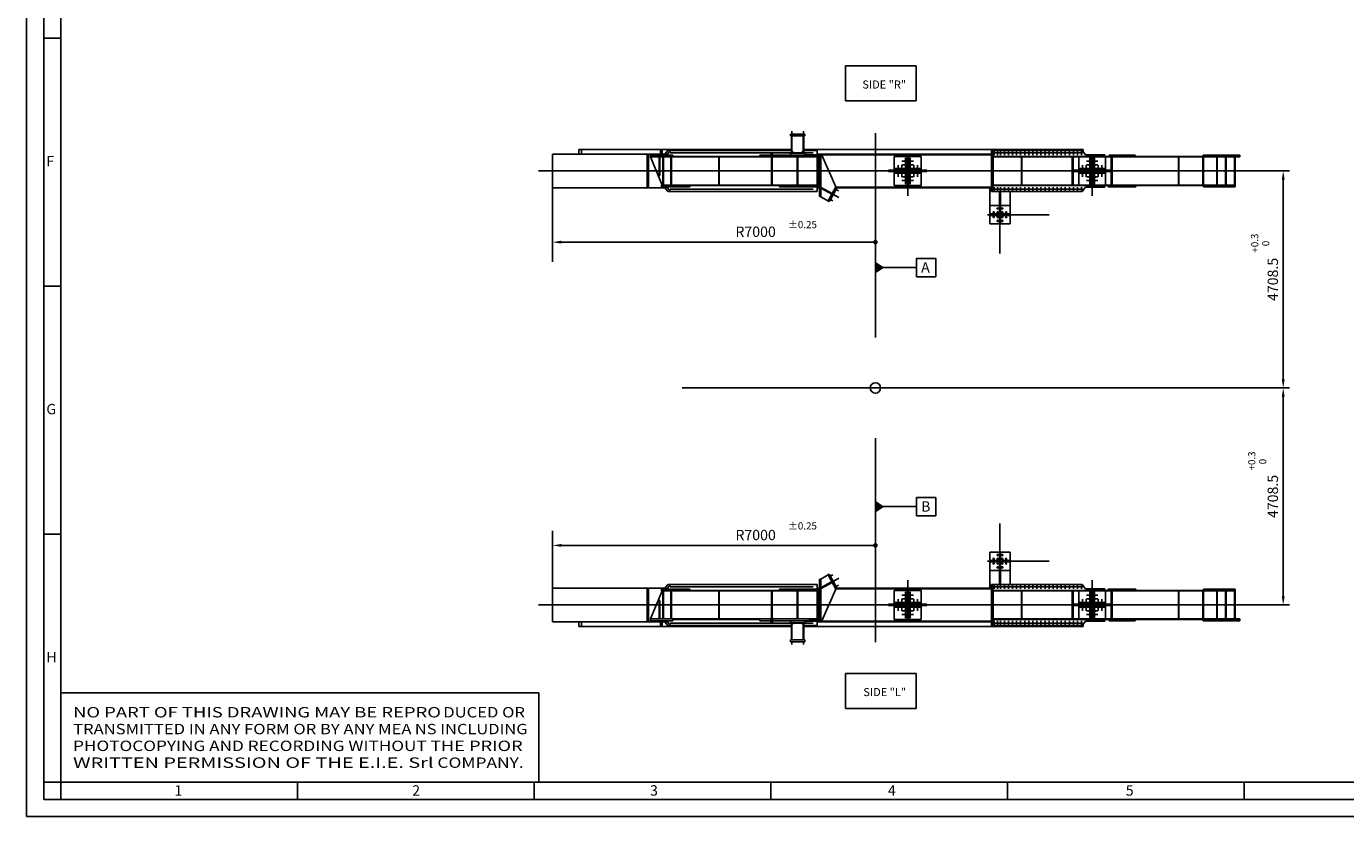
# Model space of a CAD drawing. Extents: x 0 to 121631, y 0 to 58433.
# Drawn here: x 0 to 28605, y 0 to 17148 of the extents above; entities that cross this region are included whole.
import ezdxf
from ezdxf.enums import TextEntityAlignment as Align

# ---------------------------------------------------------------- set-up
doc = ezdxf.new("R2010")
doc.units = 0
doc.header["$LTSCALE"] = 300
for name, pattern in [('DASHED', [0]), ('TRATTEGGIATA', [0]), ('TRATTO-PUNTO', [0])]:
    doc.linetypes.add(name, pattern=pattern)
doc.layers.get('0').update_dxf_attribs({"linetype": 'CONTINUOUS'})
doc.layers.get('DEFPOINTS').update_dxf_attribs({"linetype": 'CONTINUOUS'})
for name, color, linetype in [('1', 4, 'CONTINUOUS'), ('ASSI', 7, 'CONTINUOUS'), ('FORI', 7, 'CONTINUOUS')]:
    doc.layers.add(name, color=color, linetype=linetype)
doc.dimstyles.get("Standard").update_dxf_attribs({"dimtxt": 2.5, "dimasz": 2.5, "dimexe": 1.25, "dimexo": 0.625, "dimtad": 1, "dimcen": 2.5, "dimazin": 3, "dimtfac": 1, "dimtmove": 0, "dimatfit": 3})

# ---------------------------------------------------------------- blocks, each defined once
blk = doc.blocks.new('*D')
at = {"color": 0, "linetype": 'BYBLOCK'}
for p, q in [((37937, 39512), (37937, 40278)), ((38124, 40143), (42458, 40143)), ((42645, 39512), (42645, 40278)), ((42645, 39536), (42645, 40278)), ((42833, 40143), (47166, 40143)), ((47354, 39536), (47354, 40278)), ((14453, 38837), (15786, 34813)), ((38282, 24083), (38282, 24221)), ((38469, 24086), (46821, 24086)), ((47009, 24083), (47009, 24221)), ((24400, 22815), (23739, 23265)), ((25846, 21830), (24400, 22815)), ((24827, 14011), (27387, 14011)), ((27252, 9490), (27252, 13823)), ((34123, 12888), (34123, 13475)), ((35848, 12888), (35848, 13475)), ((34185, 13430), (35785, 13430)), ((35860, 11222), (35860, 10510)), ((34110, 11147), (34110, 10510)), ((35898, 10917), (35898, 10186)), ((34073, 10860), (34073, 10186)), ((34985, 10520), (34985, 10600)), ((34985, 10520), (34985, 10600)), ((34173, 10555), (34923, 10555)), ((35048, 10555), (35798, 10555)), ((34135, 10231), (35835, 10231)), ((24398, 9302), (27387, 9302)), ((24398, 9302), (27387, 9302)), ((27252, 9115), (27252, 4781)), ((24827, 4594), (27387, 4594))]:
    blk.add_line(p, q, dxfattribs=at)
for points in [[(38124, 40174), (38124, 40112), (37937, 40143)], [(42458, 40174), (42458, 40112), (42645, 40143)], [(42833, 40174), (42833, 40112), (42645, 40143)], [(47166, 40174), (47166, 40112), (47354, 40143)], [(14423, 38827), (14483, 38847), (14394, 39015)], [(38469, 24117), (38469, 24055), (38282, 24086)], [(46821, 24117), (46821, 24055), (47009, 24086)], [(25829, 21804), (25864, 21856), (26001, 21724)], [(27221, 13823), (27284, 13823), (27252, 14011)], [(34185, 13440), (34185, 13420), (34123, 13430)], [(35785, 13440), (35785, 13420), (35848, 13430)], [(34173, 10566), (34173, 10545), (34110, 10555)], [(34923, 10566), (34923, 10545), (34985, 10555)], [(35048, 10566), (35048, 10545), (34985, 10555)], [(35798, 10566), (35798, 10545), (35860, 10555)], [(34135, 10242), (34135, 10221), (34073, 10231)], [(35835, 10242), (35835, 10221), (35898, 10231)], [(27221, 9490), (27284, 9490), (27252, 9302)], [(27221, 9115), (27284, 9115), (27252, 9302)], [(27221, 4781), (27284, 4781), (27252, 4594)]]:
    blk.add_solid(points, dxfattribs=at)
at = {"layer": 'DEFPOINTS', "color": 0, "linetype": 'BYBLOCK'}
for p in [(42645, 40143), (47354, 40143), (37937, 39377), (42645, 39401), (42645, 39377), (47354, 39401), (14394, 39015), (18410, 26894), (18410, 26894), (47009, 24086), (38282, 23948), (47009, 23948), (26001, 21724), (24692, 14011), (27252, 14011), (35848, 13430), (34123, 12843), (35848, 12843), (34110, 11192), (35860, 11267), (34073, 10905), (35898, 10962), (34985, 10555), (34985, 10475), (34985, 10475), (35860, 10555), (35898, 10231), (24263, 9302), (24263, 9302), (24692, 4594), (27252, 4594)]:
    blk.add_point(p, dxfattribs=at)
at = {"color": 0, "linetype": 'BYBLOCK'}
for s, height, p in [('4708.5', 225, (40291, 40368)), ('4708.5', 225, (45000, 40368)), ('8727', 225, (42645, 24311)), ('690', 62.5, (34985, 13493)), ('350', 62.5, (34548, 10618)), ('350', 62.5, (35423, 10618)), ('730', 62.5, (34985, 10294))]:
    blk.add_text(s, height=height, dxfattribs=at).set_placement(p, align=Align.MIDDLE_CENTER)
for s, rotation, p in [('12768', 288.3312, (15613, 35768)), ('9185', 325.7439, (24193, 23228)), ('4708.5', 90, (27027, 11657)), ('4708.5', 90, (27027, 6948))]:
    blk.add_text(s, height=225, rotation=rotation, dxfattribs=at).set_placement(p, align=Align.MIDDLE_CENTER)
blk = doc.blocks.new('A1-SC')
at = {"color": 0}
for p, q in [((10, 225.25), (5, 225.25)), ((10, 153.5), (5, 153.5)), ((10, 81.75), (5, 81.75)), ((10, 10), (5, 10)), ((10, 10), (10, 5)), ((78.42, 10), (78.42, 5)), ((146.83, 10), (146.83, 5)), ((215.25, 10), (215.25, 5)), ((283.67, 10), (283.67, 5)), ((352.08, 10), (352.08, 5))]:
    blk.add_line(p, q, dxfattribs=at)
for points in [[(0, 0), (841, 0), (841, 594), (0, 594)], [(5, 5), (836, 5), (836, 589), (5, 589)], [(10, 10), (831, 10), (831, 584), (10, 584)]]:
    blk.add_lwpolyline(points, close=True, dxfattribs=at)
for s, p in [('F', (5.78, 188.15)), ('G', (5.78, 116.4)), ('H', (5.78, 44.65)), ('1', (42.78, 6.08)), ('2', (111.55, 6.08)), ('3', (180.31, 6.08)), ('4', (249.08, 6.08)), ('5', (317.84, 6.08))]:
    blk.add_text(s, height=3, dxfattribs=at).set_placement(p)

msp = doc.modelspace()

# ---------------------------------------------------------------- linework, layer by layer
at = {"color": 0, "linetype": 'CONTINUOUS'}
for p, q in [((17759.195, 16289.194), (19294.626, 16289.194)), ((17759.195, 16289.194), (17759.195, 15531.963)), ((19294.626, 16289.194), (19294.626, 15531.963)), ((17759.195, 15531.963), (19294.626, 15531.963)), ((16567.811, 14770.784), (16567.811, 14810.784)), ((16567.811, 14810.784), (16877.811, 14810.784)), ((16567.811, 14770.784), (16877.811, 14770.784)), ((16877.811, 14770.784), (16877.811, 14810.784)), ((13898.469, 14375.784), (11409.811, 14375.784)), ((11409.811, 14375.784), (11409.811, 13645.784)), ((16589.311, 14475.784), (11979.811, 14475.784)), ((11979.811, 14375.784), (11979.811, 14475.784)), ((12039.811, 14375.784), (12039.811, 14475.784)), ((13460.063, 13645.784), (13460.063, 14375.784)), ((13488.348, 13645.784), (13488.348, 14375.784)), ((13748.489, 14475.784), (13748.489, 14375.784)), ((13784.456, 14475.784), (13784.456, 14375.784)), ((13841.901, 14375.784), (13909.985, 14455.784)), ((13965.645, 14455.784), (13898.469, 14375.784)), ((16567.811, 14355.784), (16567.811, 14395.784)), ((16567.811, 14395.784), (16877.811, 14395.784)), ((16567.811, 14355.784), (16877.811, 14355.784)), ((16584.782, 14395.784), (16584.782, 14396.784)), ((16640.782, 14396.784), (16584.782, 14396.784)), ((16587.211, 14412.767), (16587.211, 14396.784)), ((16587.211, 14396.784), (16638.411, 14396.784)), ((16593.611, 14415.784), (16632.011, 14415.784)), ((16600.011, 14396.784), (16600.011, 14412.767)), ((16625.611, 14396.784), (16625.611, 14412.767)), ((16638.411, 14412.767), (16638.411, 14396.784)), ((16640.782, 14395.784), (16640.782, 14396.784)), ((16804.782, 14395.784), (16804.782, 14396.784)), ((16860.782, 14396.784), (16804.782, 14396.784)), ((16807.211, 14412.767), (16807.211, 14396.784)), ((16807.211, 14396.784), (16858.411, 14396.784)), ((16813.611, 14415.784), (16852.011, 14415.784)), ((16820.011, 14396.784), (16820.011, 14412.767)), ((16845.611, 14396.784), (16845.611, 14412.767)), ((22911.197, 14475.784), (16856.311, 14475.784)), ((16858.411, 14412.767), (16858.411, 14396.784)), ((16860.782, 14395.784), (16860.782, 14396.784)), ((16877.811, 14355.784), (16877.811, 14395.784)), ((20928.171, 14360.784), (16877.811, 14360.784)), ((17144.11, 14455.784), (17144.11, 14360.784)), ((20928.171, 14375.784), (17144.11, 14375.784)), ((17244.811, 14355.784), (17144.811, 14355.784)), ((17194.811, 14355.784), (17194.811, 13454.113)), ((17224.811, 14355.784), (17224.811, 13448.724)), ((22876.464, 14455.784), (22876.464, 14475.784)), ((22911.197, 14434.863), (22911.197, 14475.784)), ((18824.811, 14060.784), (18974.811, 14060.784)), ((18899.811, 14135.784), (18899.811, 13985.784)), ((18899.811, 14035.784), (18899.811, 13885.784)), ((18904.811, 14060.784), (19054.811, 14060.784)), ((18979.811, 14135.784), (18979.811, 13985.784)), ((18979.811, 14035.784), (18979.811, 13885.784)), ((18984.811, 14220.784), (19134.811, 14220.784)), ((18984.811, 14140.784), (19134.811, 14140.784)), ((18984.811, 14060.784), (19134.811, 14060.784)), ((19059.811, 14295.784), (19059.811, 14145.784)), ((19059.811, 14215.784), (19059.811, 14065.784)), ((19059.811, 14135.784), (19059.811, 13985.784)), ((19059.811, 14035.784), (19059.811, 13885.784)), ((19084.811, 14220.784), (19234.811, 14220.784)), ((19084.811, 14140.784), (19234.811, 14140.784)), ((19084.811, 14060.784), (19234.811, 14060.784)), ((19159.811, 14295.784), (19159.811, 14145.784)), ((19159.811, 14215.784), (19159.811, 14065.784)), ((19159.811, 14135.784), (19159.811, 13985.784)), ((19159.811, 14035.784), (19159.811, 13885.784)), ((19164.811, 14060.784), (19314.811, 14060.784)), ((19239.811, 14135.784), (19239.811, 13985.784)), ((19239.811, 14035.784), (19239.811, 13885.784)), ((19244.811, 14060.784), (19394.811, 14060.784)), ((19319.811, 14135.784), (19319.811, 13985.784)), ((19319.811, 14035.784), (19319.811, 13885.784)), ((22824.811, 14060.784), (22974.811, 14060.784)), ((22899.811, 14135.784), (22899.811, 13985.784)), ((22899.811, 14035.784), (22899.811, 13885.784)), ((22904.811, 14060.784), (23054.811, 14060.784)), ((22979.811, 14135.784), (22979.811, 13985.784)), ((22979.811, 14035.784), (22979.811, 13885.784)), ((22984.811, 14220.784), (23134.811, 14220.784)), ((22984.811, 14140.784), (23134.811, 14140.784)), ((22984.811, 14060.784), (23134.811, 14060.784)), ((23059.811, 14295.784), (23059.811, 14145.784)), ((23059.811, 14215.784), (23059.811, 14065.784)), ((23059.811, 14135.784), (23059.811, 13985.784)), ((23059.811, 14035.784), (23059.811, 13885.784)), ((23084.811, 14220.784), (23234.811, 14220.784)), ((23084.811, 14140.784), (23234.811, 14140.784)), ((23084.811, 14060.784), (23234.811, 14060.784)), ((23159.811, 14295.784), (23159.811, 14145.784)), ((23159.811, 14215.784), (23159.811, 14065.784)), ((23159.811, 14135.784), (23159.811, 13985.784)), ((23159.811, 14035.784), (23159.811, 13885.784)), ((23164.811, 14060.784), (23314.811, 14060.784)), ((23239.811, 14135.784), (23239.811, 13985.784)), ((23239.811, 14035.784), (23239.811, 13885.784)), ((23244.811, 14060.784), (23394.811, 14060.784)), ((23319.811, 14135.784), (23319.811, 13985.784)), ((23319.811, 14035.784), (23319.811, 13885.784)), ((18824.811, 13960.784), (18974.811, 13960.784)), ((18904.811, 13960.784), (19054.811, 13960.784)), ((18984.811, 13960.784), (19134.811, 13960.784)), ((18984.811, 13880.784), (19134.811, 13880.784)), ((18984.811, 13800.784), (19134.811, 13800.784)), ((19059.811, 13955.784), (19059.811, 13805.784)), ((19059.811, 13875.784), (19059.811, 13725.784)), ((19084.811, 13960.784), (19234.811, 13960.784)), ((19084.811, 13880.784), (19234.811, 13880.784)), ((19084.811, 13800.784), (19234.811, 13800.784)), ((19159.811, 13955.784), (19159.811, 13805.784)), ((19159.811, 13875.784), (19159.811, 13725.784)), ((19164.811, 13960.784), (19314.811, 13960.784)), ((19244.811, 13960.784), (19394.811, 13960.784)), ((22824.811, 13960.784), (22974.811, 13960.784)), ((22904.811, 13960.784), (23054.811, 13960.784)), ((22984.811, 13960.784), (23134.811, 13960.784)), ((22984.811, 13880.784), (23134.811, 13880.784)), ((22984.811, 13800.784), (23134.811, 13800.784)), ((23059.811, 13955.784), (23059.811, 13805.784)), ((23059.811, 13875.784), (23059.811, 13725.784)), ((23084.811, 13960.784), (23234.811, 13960.784)), ((23084.811, 13880.784), (23234.811, 13880.784)), ((23084.811, 13800.784), (23234.811, 13800.784)), ((23159.811, 13955.784), (23159.811, 13805.784)), ((23159.811, 13875.784), (23159.811, 13725.784)), ((23164.811, 13960.784), (23314.811, 13960.784)), ((23244.811, 13960.784), (23394.811, 13960.784)), ((13898.469, 13645.784), (11409.811, 13645.784)), ((11409.811, 13645.784), (11409.811, 12036.615)), ((13841.901, 13645.784), (13909.985, 13565.784)), ((13841.901, 13645.784), (13909.985, 13565.784)), ((13965.645, 13565.784), (13898.469, 13645.784)), ((13965.645, 13565.784), (13898.469, 13645.784)), ((17144.11, 13565.784), (17144.11, 13660.784)), ((17144.811, 13660.784), (17144.11, 13660.784)), ((17194.811, 13645.784), (17144.11, 13645.784)), ((17194.811, 13665.784), (17144.811, 13665.784)), ((17194.811, 13660.784), (17184.811, 13660.784)), ((17224.811, 13637.432), (17463.177, 13505.142)), ((17234.516, 13654.919), (17472.882, 13522.629)), ((17419.045, 13363.801), (17579.182, 13652.342)), ((20928.171, 13660.784), (17563.97, 13660.784)), ((20928.171, 13645.784), (17575.542, 13645.784)), ((20889.811, 12862.144), (20889.811, 13645.784)), ((21099.811, 13262.144), (21099.811, 13565.784)), ((21119.811, 13262.144), (21119.811, 13565.784)), ((21329.811, 12862.144), (21329.811, 13565.784)), ((21329.811, 13262.144), (20889.811, 13262.144)), ((21329.811, 12862.144), (20889.811, 12862.144)), ((11597.311, 12466.349), (18409.811, 12466.349)), ((11409.811, 4958.784), (11409.811, 6202.333)), ((11597.311, 5885.626), (18409.811, 5885.626)), ((20889.811, 5742.424), (20889.811, 4958.784)), ((21329.811, 5742.424), (20889.811, 5742.424)), ((21329.811, 5742.424), (21329.811, 5038.784)), ((17194.811, 4248.784), (17194.811, 5150.456)), ((17224.811, 4248.784), (17224.811, 5155.845)), ((17419.045, 5240.768), (17579.182, 4952.226)), ((21329.811, 5342.424), (20889.811, 5342.424)), ((21099.811, 5342.424), (21099.811, 5038.784)), ((21119.811, 5342.424), (21119.811, 5038.784)), ((13898.469, 4958.784), (11409.811, 4958.784)), ((11409.811, 4228.784), (11409.811, 4958.784)), ((13460.063, 4958.784), (13460.063, 4228.784)), ((13488.348, 4958.784), (13488.348, 4228.784)), ((13841.901, 4958.784), (13909.985, 5038.784)), ((13841.901, 4958.784), (13909.985, 5038.784)), ((13965.645, 5038.784), (13898.469, 4958.784)), ((13965.645, 5038.784), (13898.469, 4958.784)), ((17144.11, 5038.784), (17144.11, 4943.784)), ((17194.811, 4958.784), (17144.11, 4958.784)), ((17144.811, 4943.784), (17144.11, 4943.784)), ((17194.811, 4938.784), (17144.811, 4938.784)), ((17194.811, 4943.784), (17184.811, 4943.784)), ((17224.811, 4967.137), (17463.177, 5099.427)), ((17234.516, 4949.65), (17472.882, 5081.939)), ((20928.171, 4943.784), (17563.97, 4943.784)), ((20928.171, 4958.784), (17575.542, 4958.784)), ((19059.811, 4728.784), (19059.811, 4878.784)), ((19159.811, 4728.784), (19159.811, 4878.784)), ((23059.811, 4728.784), (23059.811, 4878.784)), ((23159.811, 4728.784), (23159.811, 4878.784)), ((18824.811, 4643.784), (18974.811, 4643.784)), ((18899.811, 4568.784), (18899.811, 4718.784)), ((18899.811, 4468.784), (18899.811, 4618.784)), ((18904.811, 4643.784), (19054.811, 4643.784)), ((18979.811, 4568.784), (18979.811, 4718.784)), ((18979.811, 4468.784), (18979.811, 4618.784)), ((18984.811, 4803.784), (19134.811, 4803.784)), ((18984.811, 4723.784), (19134.811, 4723.784)), ((18984.811, 4643.784), (19134.811, 4643.784)), ((19059.811, 4648.784), (19059.811, 4798.784)), ((19059.811, 4568.784), (19059.811, 4718.784)), ((19059.811, 4468.784), (19059.811, 4618.784)), ((19084.811, 4803.784), (19234.811, 4803.784)), ((19084.811, 4723.784), (19234.811, 4723.784)), ((19084.811, 4643.784), (19234.811, 4643.784)), ((19159.811, 4648.784), (19159.811, 4798.784)), ((19159.811, 4568.784), (19159.811, 4718.784)), ((19159.811, 4468.784), (19159.811, 4618.784)), ((19164.811, 4643.784), (19314.811, 4643.784)), ((19239.811, 4568.784), (19239.811, 4718.784)), ((19239.811, 4468.784), (19239.811, 4618.784)), ((19244.811, 4643.784), (19394.811, 4643.784)), ((19319.811, 4568.784), (19319.811, 4718.784)), ((19319.811, 4468.784), (19319.811, 4618.784)), ((22824.811, 4643.784), (22974.811, 4643.784)), ((22899.811, 4568.784), (22899.811, 4718.784)), ((22899.811, 4468.784), (22899.811, 4618.784)), ((22904.811, 4643.784), (23054.811, 4643.784)), ((22979.811, 4568.784), (22979.811, 4718.784)), ((22979.811, 4468.784), (22979.811, 4618.784)), ((22984.811, 4803.784), (23134.811, 4803.784)), ((22984.811, 4723.784), (23134.811, 4723.784)), ((22984.811, 4643.784), (23134.811, 4643.784)), ((23059.811, 4648.784), (23059.811, 4798.784)), ((23059.811, 4568.784), (23059.811, 4718.784)), ((23059.811, 4468.784), (23059.811, 4618.784)), ((23084.811, 4803.784), (23234.811, 4803.784)), ((23084.811, 4723.784), (23234.811, 4723.784)), ((23084.811, 4643.784), (23234.811, 4643.784)), ((23159.811, 4648.784), (23159.811, 4798.784)), ((23159.811, 4568.784), (23159.811, 4718.784)), ((23159.811, 4468.784), (23159.811, 4618.784)), ((23164.811, 4643.784), (23314.811, 4643.784)), ((23239.811, 4568.784), (23239.811, 4718.784)), ((23239.811, 4468.784), (23239.811, 4618.784)), ((23244.811, 4643.784), (23394.811, 4643.784)), ((23319.811, 4568.784), (23319.811, 4718.784)), ((23319.811, 4468.784), (23319.811, 4618.784)), ((18824.811, 4543.784), (18974.811, 4543.784)), ((18904.811, 4543.784), (19054.811, 4543.784)), ((18984.811, 4543.784), (19134.811, 4543.784)), ((18984.811, 4463.784), (19134.811, 4463.784)), ((18984.811, 4383.784), (19134.811, 4383.784)), ((19059.811, 4388.784), (19059.811, 4538.784)), ((19059.811, 4308.784), (19059.811, 4458.784)), ((19084.811, 4543.784), (19234.811, 4543.784)), ((19084.811, 4463.784), (19234.811, 4463.784)), ((19084.811, 4383.784), (19234.811, 4383.784)), ((19159.811, 4388.784), (19159.811, 4538.784)), ((19159.811, 4308.784), (19159.811, 4458.784)), ((19164.811, 4543.784), (19314.811, 4543.784)), ((19244.811, 4543.784), (19394.811, 4543.784)), ((22824.811, 4543.784), (22974.811, 4543.784)), ((22904.811, 4543.784), (23054.811, 4543.784)), ((22984.811, 4543.784), (23134.811, 4543.784)), ((22984.811, 4463.784), (23134.811, 4463.784)), ((22984.811, 4383.784), (23134.811, 4383.784)), ((23059.811, 4388.784), (23059.811, 4538.784)), ((23059.811, 4308.784), (23059.811, 4458.784)), ((23084.811, 4543.784), (23234.811, 4543.784)), ((23084.811, 4463.784), (23234.811, 4463.784)), ((23084.811, 4383.784), (23234.811, 4383.784)), ((23159.811, 4388.784), (23159.811, 4538.784)), ((23159.811, 4308.784), (23159.811, 4458.784)), ((23164.811, 4543.784), (23314.811, 4543.784)), ((23244.811, 4543.784), (23394.811, 4543.784)), ((13898.469, 4228.784), (11409.811, 4228.784)), ((11979.811, 4228.784), (11979.811, 4128.784)), ((16589.311, 4128.784), (11979.811, 4128.784)), ((12039.811, 4228.784), (12039.811, 4128.784)), ((13748.489, 4128.784), (13748.489, 4228.784)), ((13784.456, 4128.784), (13784.456, 4228.784)), ((13841.901, 4228.784), (13909.985, 4148.784)), ((13965.645, 4148.784), (13898.469, 4228.784)), ((16567.811, 4248.784), (16877.811, 4248.784)), ((16567.811, 4248.784), (16567.811, 4208.784)), ((16567.811, 4208.784), (16877.811, 4208.784)), ((16584.782, 4208.784), (16584.782, 4207.784)), ((16640.782, 4207.784), (16584.782, 4207.784)), ((16587.211, 4207.784), (16638.411, 4207.784)), ((16587.211, 4191.801), (16587.211, 4207.784)), ((16593.611, 4188.784), (16632.011, 4188.784)), ((16600.011, 4207.784), (16600.011, 4191.801)), ((16625.611, 4207.784), (16625.611, 4191.801)), ((16638.411, 4191.801), (16638.411, 4207.784)), ((16640.782, 4208.784), (16640.782, 4207.784)), ((16804.782, 4208.784), (16804.782, 4207.784)), ((16860.782, 4207.784), (16804.782, 4207.784)), ((16807.211, 4207.784), (16858.411, 4207.784)), ((16807.211, 4191.801), (16807.211, 4207.784)), ((16813.611, 4188.784), (16852.011, 4188.784)), ((16820.011, 4207.784), (16820.011, 4191.801)), ((16845.611, 4207.784), (16845.611, 4191.801)), ((22911.197, 4128.784), (16856.311, 4128.784)), ((16858.411, 4191.801), (16858.411, 4207.784)), ((16860.782, 4208.784), (16860.782, 4207.784)), ((16877.811, 4248.784), (16877.811, 4208.784)), ((20928.171, 4243.784), (16877.811, 4243.784)), ((17144.11, 4148.784), (17144.11, 4243.784)), ((20928.171, 4228.784), (17144.11, 4228.784)), ((17244.811, 4248.784), (17144.811, 4248.784)), ((22876.464, 4148.784), (22876.464, 4128.784)), ((22911.197, 4169.706), (22911.197, 4128.784)), ((16567.811, 3833.784), (16877.811, 3833.784)), ((16567.811, 3833.784), (16567.811, 3793.784)), ((16567.811, 3793.784), (16877.811, 3793.784)), ((16877.811, 3833.784), (16877.811, 3793.784)), ((17759.195, 3106.09), (19294.626, 3106.09)), ((17759.195, 3106.09), (17759.195, 2348.86)), ((19294.626, 3106.09), (19294.626, 2348.86)), ((17759.195, 2348.86), (19294.626, 2348.86))]:
    msp.add_line(p, q, dxfattribs=at)
at = {"color": 0}
for p, q in [((16589.311, 14395.784), (16589.311, 14770.784)), ((17244.811, 14355.784), (17552.951, 13666.9)), ((17224.811, 13454.113), (17194.811, 13454.113)), ((17224.811, 13637.432), (17234.516, 13654.919)), ((17224.811, 13448.724), (17409.34, 13346.313)), ((17552.951, 13666.9), (17383.109, 13360.871)), ((17419.045, 13363.801), (17569.476, 13634.855)), ((17552.951, 13666.9), (17579.182, 13652.342)), ((17419.045, 13363.801), (17409.34, 13346.313)), ((17224.811, 5150.456), (17194.811, 5150.456)), ((17224.811, 5155.845), (17409.34, 5258.256)), ((17552.951, 4937.669), (17383.109, 5243.698)), ((17419.045, 5240.768), (17409.34, 5258.256)), ((17419.045, 5240.768), (17569.476, 4969.714)), ((17224.811, 4967.137), (17234.516, 4949.65)), ((17244.811, 4248.784), (17552.951, 4937.669)), ((17552.951, 4937.669), (17579.182, 4952.226)), ((16589.311, 4208.784), (16589.311, 3833.784))]:
    msp.add_line(p, q, dxfattribs=at)
at = {"color": 0, "linetype": 'TRATTO-PUNTO'}
for p, q in [((16597.811, 14797.096), (16597.811, 14871.329)), ((16847.811, 14797.096), (16847.811, 14871.329)), ((18409.811, 14831.685), (18409.811, 10393.505)), ((17375.078, 13565.473), (17613.444, 13433.183)), ((17542.95, 13615.266), (17607.857, 13579.244)), ((17421.634, 13396.674), (17486.541, 13360.652)), ((21109.811, 12216.118), (21109.811, 13233.372)), ((22177.073, 13062.144), (20843.538, 13062.144)), ((14216.229, 9302.284), (24998.557, 9302.284)), ((18409.811, 8211.064), (18409.811, 3787.952)), ((21109.811, 6363.172), (21109.811, 5371.197)), ((22177.073, 5542.424), (20843.538, 5542.424)), ((17375.078, 5039.096), (17613.444, 5171.386)), ((17421.634, 5207.895), (17486.541, 5243.917)), ((17542.95, 4989.302), (17607.857, 5025.325)), ((16597.811, 3807.473), (16597.811, 3733.24)), ((16847.811, 3807.473), (16847.811, 3733.24))]:
    msp.add_line(p, q, dxfattribs=at)
at = {"color": 0, "linetype": 'TRATTEGGIATA'}
for p, q in [((16599.311, 14395.784), (16599.311, 14770.784)), ((16846.311, 14395.784), (16846.311, 14770.784)), ((16599.311, 4208.784), (16599.311, 3833.784)), ((16846.311, 4208.784), (16846.311, 3833.784))]:
    msp.add_line(p, q, dxfattribs=at)
at = {"color": 0, "linetype": 'BYBLOCK'}
for p, q in [((16856.311, 14395.784), (16856.311, 14770.784)), ((16856.311, 4208.784), (16856.311, 3833.784))]:
    msp.add_line(p, q, dxfattribs=at)
at = {"color": 0, "linetype": 'DASHED'}
for p, q in [((14020.311, 14315.784), (15902.811, 14315.784)), ((16332.811, 13705.784), (16170.311, 13705.784)), ((21099.811, 13262.144), (21099.811, 12862.144)), ((21119.811, 13262.144), (21119.811, 12862.144)), ((21329.811, 13077.144), (20889.811, 13077.144)), ((21329.811, 13047.144), (20889.811, 13047.144)), ((21099.811, 5342.424), (21099.811, 5742.424)), ((21119.811, 5342.424), (21119.811, 5742.424)), ((21329.811, 5557.424), (20889.811, 5557.424)), ((21329.811, 5527.424), (20889.811, 5527.424)), ((16332.811, 4898.784), (16170.311, 4898.784)), ((14020.311, 4288.784), (15902.811, 4288.784))]:
    msp.add_line(p, q, dxfattribs=at)
at = {"color": 0, "linetype": 'CONTINUOUS', "const_width": 49.75}
for points in [[(18384.686, 12466.349, 1), (18434.936, 12466.349, 1)], [(18384.686, 5885.626, 1), (18434.936, 5885.626, 1)]]:
    msp.add_lwpolyline(points, format="xyb", close=True, dxfattribs=at)
at = {"color": 0, "linetype": 'CONTINUOUS'}
for points in [[(19303.864, 11715.848), (19303.864, 12111.848), (19717.864, 12111.848), (19717.864, 11715.848)], [(19303.864, 6528.212), (19303.864, 6924.212), (19717.864, 6924.212), (19717.864, 6528.212)]]:
    msp.add_lwpolyline(points, close=True, dxfattribs=at)
at = {"color": 0}
msp.add_lwpolyline([(750.007, 2684.253), (11109.677, 2684.253), (11109.677, 750)], dxfattribs=at)
at = {"color": 0, "linetype": 'CONTINUOUS'}
for centre, radius in [((16162.811, 14355.784), 25.76), ((18899.811, 14060.784), 13.5), ((18979.811, 14060.784), 13.5), ((19059.811, 14220.784), 13.5), ((19059.811, 14140.784), 13.5), ((19059.811, 14060.784), 13.5), ((19159.811, 14220.784), 13.5), ((19159.811, 14140.784), 13.5), ((19159.811, 14060.784), 13.5), ((19239.811, 14060.784), 13.5), ((19319.811, 14060.784), 13.5), ((22899.811, 14060.784), 13.5), ((22979.811, 14060.784), 13.5), ((23059.811, 14220.784), 13.5), ((23059.811, 14140.784), 13.5), ((23059.811, 14060.784), 13.5), ((23159.811, 14220.784), 13.5), ((23159.811, 14140.784), 13.5), ((23159.811, 14060.784), 13.5), ((23239.811, 14060.784), 13.5), ((23319.811, 14060.784), 13.5), ((18899.811, 13960.784), 13.5), ((18979.811, 13960.784), 13.5), ((19059.811, 13960.784), 13.5), ((19059.811, 13880.784), 13.5), ((19059.811, 13800.784), 13.5), ((19159.811, 13960.784), 13.5), ((19159.811, 13880.784), 13.5), ((19159.811, 13800.784), 13.5), ((19239.811, 13960.784), 13.5), ((19319.811, 13960.784), 13.5), ((22899.811, 13960.784), 13.5), ((22979.811, 13960.784), 13.5), ((23059.811, 13960.784), 13.5), ((23059.811, 13880.784), 13.5), ((23059.811, 13800.784), 13.5), ((23159.811, 13960.784), 13.5), ((23159.811, 13880.784), 13.5), ((23159.811, 13800.784), 13.5), ((23239.811, 13960.784), 13.5), ((23319.811, 13960.784), 13.5), ((21059.811, 13197.144), 13.5), ((21159.811, 13197.144), 13.5), ((20974.811, 13112.144), 13.5), ((20974.811, 13012.144), 13.5), ((21059.811, 13112.144), 13.5), ((21059.811, 13012.144), 13.5), ((21059.811, 12927.144), 13.5), ((21159.811, 13112.144), 13.5), ((21159.811, 13012.144), 13.5), ((21159.811, 12927.144), 13.5), ((21244.811, 13112.144), 13.5), ((21244.811, 13012.144), 13.5), ((20974.811, 5592.424), 13.5), ((20974.811, 5492.424), 13.5), ((21059.811, 5677.424), 13.5), ((21059.811, 5592.424), 13.5), ((21059.811, 5492.424), 13.5), ((21159.811, 5677.424), 13.5), ((21159.811, 5592.424), 13.5), ((21159.811, 5492.424), 13.5), ((21244.811, 5592.424), 13.5), ((21244.811, 5492.424), 13.5), ((21059.811, 5407.424), 13.5), ((21159.811, 5407.424), 13.5), ((18899.811, 4643.784), 13.5), ((18979.811, 4643.784), 13.5), ((19059.811, 4803.784), 13.5), ((19059.811, 4723.784), 13.5), ((19059.811, 4643.784), 13.5), ((19159.811, 4803.784), 13.5), ((19159.811, 4723.784), 13.5), ((19159.811, 4643.784), 13.5), ((19239.811, 4643.784), 13.5), ((19319.811, 4643.784), 13.5), ((22899.811, 4643.784), 13.5), ((22979.811, 4643.784), 13.5), ((23059.811, 4803.784), 13.5), ((23059.811, 4723.784), 13.5), ((23059.811, 4643.784), 13.5), ((23159.811, 4803.784), 13.5), ((23159.811, 4723.784), 13.5), ((23159.811, 4643.784), 13.5), ((23239.811, 4643.784), 13.5), ((23319.811, 4643.784), 13.5), ((18899.811, 4543.784), 13.5), ((18979.811, 4543.784), 13.5), ((19059.811, 4543.784), 13.5), ((19059.811, 4463.784), 13.5), ((19059.811, 4383.784), 13.5), ((19159.811, 4543.784), 13.5), ((19159.811, 4463.784), 13.5), ((19159.811, 4383.784), 13.5), ((19239.811, 4543.784), 13.5), ((19319.811, 4543.784), 13.5), ((22899.811, 4543.784), 13.5), ((22979.811, 4543.784), 13.5), ((23059.811, 4543.784), 13.5), ((23059.811, 4463.784), 13.5), ((23059.811, 4383.784), 13.5), ((23159.811, 4543.784), 13.5), ((23159.811, 4463.784), 13.5), ((23159.811, 4383.784), 13.5), ((23239.811, 4543.784), 13.5), ((23319.811, 4543.784), 13.5), ((16162.811, 4248.784), 25.76)]:
    msp.add_circle(centre, radius, dxfattribs=at)
at = {"color": 0}
msp.add_circle((18409.811, 9302.284), 113.723, dxfattribs=at)
at = {"color": 0, "linetype": 'CONTINUOUS'}
for centre, radius, start, end in [((16593.611, 14407.488), 8.297, 39.5200851, 140.4799149), ((16612.811, 14387.124), 28.661, 63.4740046, 116.5259954), ((16632.011, 14407.488), 8.297, 39.5200851, 140.4799149), ((16813.611, 14407.488), 8.297, 39.5200851, 140.4799149), ((16832.811, 14387.124), 28.661, 63.4740046, 116.5259954), ((16852.011, 14407.488), 8.297, 39.5200851, 140.4799149), ((16593.611, 4197.081), 8.297, 219.5200851, 320.4799149), ((16612.811, 4217.445), 28.661, 243.4740046, 296.5259954), ((16632.011, 4197.081), 8.297, 219.5200851, 320.4799149), ((16813.611, 4197.081), 8.297, 219.5200851, 320.4799149), ((16832.811, 4217.445), 28.661, 243.4740046, 296.5259954), ((16852.011, 4197.081), 8.297, 219.5200851, 320.4799149)]:
    msp.add_arc(centre, radius, start, end, dxfattribs=at)
for points in [[(11597.311, 12435.099), (11597.311, 12497.599), (11409.811, 12466.349)], [(11597.311, 5854.376), (11597.311, 5916.876), (11409.811, 5885.626)]]:
    msp.add_solid(points, dxfattribs=at)
at = {"layer": '1', "color": 0, "linetype": 'CONTINUOUS'}
for p, q in [((13532.811, 14355.784), (14020.311, 14355.784)), ((13532.811, 14315.784), (13532.811, 14355.784)), ((13784.436, 13705.784), (13532.811, 14315.784)), ((13532.811, 14315.784), (14020.311, 14315.784)), ((13720.311, 14315.784), (13720.311, 13915.784)), ((13735.311, 14315.784), (13735.311, 13915.784)), ((13797.811, 13705.784), (13797.811, 14315.784)), ((13909.985, 14455.784), (16589.311, 14455.784)), ((14020.311, 14315.784), (14020.311, 14355.784)), ((14020.311, 14323.784), (15902.811, 14323.784)), ((15902.811, 14355.784), (16977.811, 14355.784)), ((15902.811, 14315.784), (15902.811, 14355.784)), ((15902.811, 14315.784), (17144.811, 14315.784)), ((16856.311, 14455.784), (17144.11, 14455.784)), ((16977.811, 14315.784), (16977.811, 14355.784)), ((16977.811, 14323.784), (17144.811, 14323.784)), ((17144.811, 14355.784), (17144.811, 13665.784)), ((17144.811, 13697.784), (17144.811, 14315.784)), ((17184.811, 13645.784), (17184.811, 14355.784)), ((18819.811, 14323.784), (19399.811, 14323.784)), ((18819.811, 13697.784), (18819.811, 14323.784)), ((19094.811, 13697.784), (19094.811, 14316.257)), ((19124.811, 13697.784), (19124.811, 14316.257)), ((19399.811, 13697.784), (19399.811, 14323.784)), ((20928.171, 14455.784), (22896.403, 14455.784)), ((20928.171, 13565.784), (20928.171, 14455.784)), ((20956.456, 13565.784), (20956.456, 14455.784)), ((20966.379, 14323.784), (26209.811, 14323.784)), ((20966.379, 13697.784), (20966.379, 14323.784)), ((22819.811, 13697.784), (22819.811, 14323.784)), ((22896.403, 14455.784), (22963.578, 14360.784)), ((22963.578, 14360.784), (23387.842, 14360.784)), ((23094.811, 13697.784), (23094.811, 14316.257)), ((23124.811, 13697.784), (23124.811, 14316.257)), ((23387.842, 14323.784), (23387.842, 14360.784)), ((23399.811, 13697.784), (23399.811, 14323.784)), ((24039.811, 14355.784), (23479.811, 14355.784)), ((23479.811, 14323.784), (23479.811, 14355.784)), ((24039.811, 14323.784), (24039.811, 14355.784)), ((25509.811, 13697.784), (25509.811, 14323.784)), ((26309.811, 14355.784), (25519.811, 14355.784)), ((25519.811, 14323.784), (25519.811, 14355.784)), ((25619.811, 14323.784), (25619.811, 14355.784)), ((25809.811, 13705.784), (25809.811, 14315.784)), ((25819.811, 13705.784), (25819.811, 14315.784)), ((26002.311, 13705.784), (26002.311, 14315.784)), ((26017.311, 13705.784), (26017.311, 14315.784)), ((26209.811, 14323.784), (26309.811, 14323.784)), ((26209.811, 13665.784), (26209.811, 14323.784)), ((26209.811, 14315.784), (26309.811, 14315.784)), ((26309.811, 14315.784), (26309.811, 14355.784)), ((18691.377, 14025.784), (18819.811, 14025.784)), ((18691.377, 13995.784), (18691.377, 14025.784)), ((19528.244, 14025.784), (19399.811, 14025.784)), ((19528.244, 13995.784), (19528.244, 14025.784)), ((22691.377, 13995.784), (22691.377, 14025.784)), ((22691.377, 14025.784), (22819.811, 14025.784)), ((23528.244, 14025.784), (23399.811, 14025.784)), ((23528.244, 13995.784), (23528.244, 14025.784)), ((13720.311, 13915.784), (13735.311, 13915.784)), ((18691.377, 13995.784), (18819.811, 13995.784)), ((19528.244, 13995.784), (19399.811, 13995.784)), ((22691.377, 13995.784), (22819.811, 13995.784)), ((23528.244, 13995.784), (23399.811, 13995.784)), ((13767.811, 13705.784), (14387.811, 13705.784)), ((13767.811, 13705.784), (13767.811, 13665.784)), ((13767.811, 13665.784), (14387.811, 13665.784)), ((13909.985, 13565.784), (17144.11, 13565.784)), ((14387.811, 13665.784), (14387.811, 13705.784)), ((14387.811, 13697.784), (16332.811, 13697.784)), ((16332.811, 13705.784), (16715.311, 13705.784)), ((16332.811, 13665.784), (16332.811, 13705.784)), ((16332.811, 13665.784), (17144.811, 13665.784)), ((16730.311, 13705.784), (17144.811, 13705.784)), ((17144.811, 13645.784), (17184.811, 13645.784)), ((18819.811, 13697.784), (19399.811, 13697.784)), ((20928.171, 13565.784), (22896.403, 13565.784)), ((20966.379, 13697.784), (25524.811, 13697.784)), ((22896.403, 13565.784), (22963.578, 13660.784)), ((22963.578, 13660.784), (23387.842, 13660.784)), ((23387.842, 13660.784), (23387.842, 13697.784)), ((23459.811, 13665.784), (23459.811, 13697.784)), ((24059.811, 13665.784), (23459.811, 13665.784)), ((24059.811, 13665.784), (24059.811, 13697.784)), ((25524.811, 13705.784), (26209.811, 13705.784)), ((25524.811, 13697.784), (25524.811, 13665.784)), ((26209.811, 13665.784), (25524.811, 13665.784)), ((13784.436, 4898.784), (13532.811, 4288.784)), ((13767.811, 4938.784), (14387.811, 4938.784)), ((13767.811, 4898.784), (13767.811, 4938.784)), ((13767.811, 4898.784), (14387.811, 4898.784)), ((13797.811, 4898.784), (13797.811, 4288.784)), ((13909.985, 5038.784), (17144.11, 5038.784)), ((14387.811, 4938.784), (14387.811, 4898.784)), ((14387.811, 4906.784), (16332.811, 4906.784)), ((16332.811, 4938.784), (17144.811, 4938.784)), ((16332.811, 4938.784), (16332.811, 4898.784)), ((16332.811, 4898.784), (16715.311, 4898.784)), ((16730.311, 4898.784), (17144.811, 4898.784)), ((17144.811, 4958.784), (17184.811, 4958.784)), ((17144.811, 4248.784), (17144.811, 4938.784)), ((17144.811, 4906.784), (17144.811, 4288.784)), ((17184.811, 4958.784), (17184.811, 4248.784)), ((18819.811, 4906.784), (19399.811, 4906.784)), ((18819.811, 4906.784), (18819.811, 4280.784)), ((19094.811, 4906.784), (19094.811, 4288.312)), ((19124.811, 4906.784), (19124.811, 4288.312)), ((19399.811, 4906.784), (19399.811, 4280.784)), ((20928.171, 5038.784), (22896.403, 5038.784)), ((20928.171, 5038.784), (20928.171, 4148.784)), ((20956.456, 5038.784), (20956.456, 4148.784)), ((20966.379, 4906.784), (25524.811, 4906.784)), ((20966.379, 4906.784), (20966.379, 4280.784)), ((22819.811, 4906.784), (22819.811, 4280.784)), ((22896.403, 5038.784), (22963.578, 4943.784)), ((22963.578, 4943.784), (23387.842, 4943.784)), ((23094.811, 4906.784), (23094.811, 4288.312)), ((23124.811, 4906.784), (23124.811, 4288.312)), ((23387.842, 4943.784), (23387.842, 4906.784)), ((23399.811, 4906.784), (23399.811, 4280.784)), ((24059.811, 4938.784), (23459.811, 4938.784)), ((23459.811, 4938.784), (23459.811, 4906.784)), ((24059.811, 4938.784), (24059.811, 4906.784)), ((25509.811, 4906.784), (25509.811, 4280.784)), ((26209.811, 4938.784), (25524.811, 4938.784)), ((25524.811, 4906.784), (25524.811, 4938.784)), ((25524.811, 4898.784), (26209.811, 4898.784)), ((25809.811, 4898.784), (25809.811, 4288.784)), ((25819.811, 4898.784), (25819.811, 4288.784)), ((26002.311, 4898.784), (26002.311, 4288.784)), ((26017.311, 4898.784), (26017.311, 4288.784)), ((26209.811, 4938.784), (26209.811, 4280.784)), ((13720.311, 4288.784), (13720.311, 4688.784)), ((13720.311, 4688.784), (13735.311, 4688.784)), ((13735.311, 4288.784), (13735.311, 4688.784)), ((18691.377, 4608.784), (18691.377, 4578.784)), ((18691.377, 4608.784), (18819.811, 4608.784)), ((18691.377, 4578.784), (18819.811, 4578.784)), ((19528.244, 4608.784), (19399.811, 4608.784)), ((19528.244, 4578.784), (19399.811, 4578.784)), ((19528.244, 4608.784), (19528.244, 4578.784)), ((22691.377, 4608.784), (22819.811, 4608.784)), ((22691.377, 4608.784), (22691.377, 4578.784)), ((22691.377, 4578.784), (22819.811, 4578.784)), ((23528.244, 4608.784), (23399.811, 4608.784)), ((23528.244, 4578.784), (23399.811, 4578.784)), ((23528.244, 4608.784), (23528.244, 4578.784)), ((13532.811, 4288.784), (14020.311, 4288.784)), ((13532.811, 4288.784), (13532.811, 4248.784)), ((13532.811, 4248.784), (14020.311, 4248.784)), ((13909.985, 4148.784), (16589.311, 4148.784)), ((14020.311, 4288.784), (14020.311, 4248.784)), ((14020.311, 4280.784), (15902.811, 4280.784)), ((15902.811, 4288.784), (17144.811, 4288.784)), ((15902.811, 4288.784), (15902.811, 4248.784)), ((15902.811, 4248.784), (16977.811, 4248.784)), ((16856.311, 4148.784), (17144.11, 4148.784)), ((16977.811, 4288.784), (16977.811, 4248.784)), ((16977.811, 4280.784), (17144.811, 4280.784)), ((18819.811, 4280.784), (19399.811, 4280.784)), ((20928.171, 4148.784), (22896.403, 4148.784)), ((20966.379, 4280.784), (26209.811, 4280.784)), ((22896.403, 4148.784), (22963.578, 4243.784)), ((22963.578, 4243.784), (23387.842, 4243.784)), ((23387.842, 4280.784), (23387.842, 4243.784)), ((23479.811, 4280.784), (23479.811, 4248.784)), ((24039.811, 4248.784), (23479.811, 4248.784)), ((24039.811, 4280.784), (24039.811, 4248.784)), ((25519.811, 4280.784), (25519.811, 4248.784)), ((26309.811, 4248.784), (25519.811, 4248.784)), ((25619.811, 4280.784), (25619.811, 4248.784)), ((26209.811, 4288.784), (26309.811, 4288.784)), ((26209.811, 4280.784), (26309.811, 4280.784)), ((26309.811, 4288.784), (26309.811, 4248.784))]:
    msp.add_line(p, q, dxfattribs=at)
at = {"layer": '1', "color": 0, "linetype": 'DASHED'}
for p, q in [((13812.811, 13705.784), (13812.811, 14315.784)), ((13975.311, 13665.784), (13975.311, 14315.784)), ((13990.311, 13665.784), (13990.311, 14315.784)), ((15011.786, 14315.784), (15011.786, 13697.784)), ((15021.786, 14315.784), (15021.786, 13697.784)), ((16155.311, 13697.784), (16155.311, 14315.784)), ((16170.311, 13697.784), (16170.311, 14315.784)), ((16715.311, 13665.784), (16715.311, 14315.784)), ((16730.311, 13665.784), (16730.311, 14315.784)), ((13990.311, 13705.784), (15011.786, 13705.784)), ((15021.786, 13705.784), (16155.311, 13705.784)), ((13812.811, 4898.784), (13812.811, 4288.784)), ((13975.311, 4938.784), (13975.311, 4288.784)), ((13990.311, 4938.784), (13990.311, 4288.784)), ((13990.311, 4898.784), (15011.786, 4898.784)), ((15011.786, 4288.784), (15011.786, 4906.784)), ((15021.786, 4288.784), (15021.786, 4906.784)), ((15021.786, 4898.784), (16155.311, 4898.784)), ((16155.311, 4906.784), (16155.311, 4288.784)), ((16170.311, 4906.784), (16170.311, 4288.784)), ((16715.311, 4938.784), (16715.311, 4288.784)), ((16730.311, 4938.784), (16730.311, 4288.784))]:
    msp.add_line(p, q, dxfattribs=at)
at = {"layer": '1', "color": 0, "linetype": 'TRATTEGGIATA'}
for p, q in [((20966.379, 14315.784), (26194.811, 14315.784)), ((21574.811, 13705.784), (21574.811, 14315.784)), ((21584.811, 13705.784), (21584.811, 14315.784)), ((22675.377, 14315.784), (22675.377, 13697.784)), ((22695.377, 14315.784), (22695.377, 13697.784)), ((23524.244, 14315.784), (23524.244, 13697.784)), ((23544.244, 14315.784), (23544.244, 13697.784)), ((24979.811, 13697.784), (24979.811, 14315.784)), ((24989.811, 13697.784), (24989.811, 14315.784)), ((25524.811, 13697.784), (25524.811, 14315.784)), ((26194.811, 13697.784), (26194.811, 14323.784)), ((26209.811, 14323.784), (26209.811, 14355.784)), ((18819.811, 14025.784), (19094.811, 14025.784)), ((19124.811, 14025.784), (19399.811, 14025.784)), ((22819.811, 14025.784), (23094.811, 14025.784)), ((23124.811, 14025.784), (23399.811, 14025.784)), ((18819.811, 13995.784), (19094.811, 13995.784)), ((19124.811, 13995.784), (19399.811, 13995.784)), ((22819.811, 13995.784), (23094.811, 13995.784)), ((23124.811, 13995.784), (23399.811, 13995.784)), ((20966.379, 13705.784), (25509.811, 13705.784)), ((20966.379, 4898.784), (25509.811, 4898.784)), ((21574.811, 4898.784), (21574.811, 4288.784)), ((21584.811, 4898.784), (21584.811, 4288.784)), ((22675.377, 4288.784), (22675.377, 4906.784)), ((22695.377, 4288.784), (22695.377, 4906.784)), ((23524.244, 4288.784), (23524.244, 4906.784)), ((23544.244, 4288.784), (23544.244, 4906.784)), ((24979.811, 4906.784), (24979.811, 4288.784)), ((24989.811, 4906.784), (24989.811, 4288.784)), ((25524.811, 4906.784), (25524.811, 4288.784)), ((26194.811, 4906.784), (26194.811, 4280.784)), ((18819.811, 4608.784), (19094.811, 4608.784)), ((18819.811, 4578.784), (19094.811, 4578.784)), ((19124.811, 4608.784), (19399.811, 4608.784)), ((19124.811, 4578.784), (19399.811, 4578.784)), ((22819.811, 4608.784), (23094.811, 4608.784)), ((22819.811, 4578.784), (23094.811, 4578.784)), ((23124.811, 4608.784), (23399.811, 4608.784)), ((23124.811, 4578.784), (23399.811, 4578.784)), ((20966.379, 4288.784), (26194.811, 4288.784)), ((26209.811, 4280.784), (26209.811, 4248.784))]:
    msp.add_line(p, q, dxfattribs=at)
at = {"layer": '1', "color": 0}
for p, q in [((19303.864, 11913.848), (18468.794, 11913.848)), ((19303.864, 6726.212), (18468.794, 6726.212))]:
    msp.add_line(p, q, dxfattribs=at)
for points in [[(18409.811, 11785.298), (18602.636, 11913.848), (18409.811, 12042.398)], [(18409.811, 6597.662), (18602.636, 6726.212), (18409.811, 6854.762)]]:
    msp.add_solid(points, dxfattribs=at)
at = {"layer": 'ASSI', "color": 0, "linetype": 'TRATTO-PUNTO'}
for p, q in [((19109.811, 13473.995), (19109.811, 14315.784)), ((21579.811, 13705.784), (21579.811, 14315.784)), ((22685.377, 14315.784), (22685.377, 13705.784)), ((23109.811, 13473.995), (23109.811, 14315.784)), ((23534.244, 14315.784), (23534.244, 13705.784)), ((24984.811, 13697.784), (24984.811, 14315.784)), ((25517.311, 13697.784), (25517.311, 14315.784)), ((11102.317, 14010.784), (26209.811, 14010.784)), ((19109.811, 5130.574), (19109.811, 4288.784)), ((21579.811, 4898.784), (21579.811, 4288.784)), ((22685.377, 4288.784), (22685.377, 4898.784)), ((23109.811, 5130.574), (23109.811, 4288.784)), ((23534.244, 4288.784), (23534.244, 4898.784)), ((24984.811, 4906.784), (24984.811, 4288.784)), ((25517.311, 4906.784), (25517.311, 4288.784)), ((11102.317, 4593.784), (26209.811, 4593.784))]:
    msp.add_line(p, q, dxfattribs=at)
at = {"layer": 'FORI', "color": 0, "linetype": 'TRATTO-PUNTO'}
for p, q in [((13958.699, 14405.784), (17059.067, 14405.784)), ((20942.98, 14405.784), (22907.423, 14405.784)), ((20988.276, 14441.276), (20988.276, 14355.475)), ((21053.683, 14441.276), (21053.683, 14355.475)), ((21119.09, 14441.276), (21119.09, 14355.475)), ((21207.125, 14441.276), (21207.125, 14355.475)), ((21295.16, 14441.276), (21295.16, 14355.475)), ((21383.195, 14441.276), (21383.195, 14355.475)), ((21471.23, 14441.276), (21471.23, 14355.475)), ((21559.264, 14441.276), (21559.264, 14355.475)), ((21647.299, 14441.276), (21647.299, 14355.475)), ((21735.334, 14441.276), (21735.334, 14355.475)), ((21823.369, 14441.276), (21823.369, 14355.475)), ((21911.403, 14441.276), (21911.403, 14355.475)), ((21999.438, 14441.276), (21999.438, 14355.475)), ((22087.473, 14441.276), (22087.473, 14355.475)), ((22175.508, 14441.276), (22175.508, 14355.475)), ((22263.543, 14441.276), (22263.543, 14355.475)), ((22351.577, 14441.276), (22351.577, 14355.475)), ((22439.612, 14441.276), (22439.612, 14355.475)), ((22527.647, 14441.276), (22527.647, 14355.475)), ((22615.682, 14441.276), (22615.682, 14355.475)), ((22703.717, 14441.276), (22703.717, 14355.475)), ((22791.751, 14441.276), (22791.751, 14355.475)), ((22879.786, 14441.276), (22879.786, 14355.475)), ((13958.699, 13615.784), (17059.067, 13615.784)), ((20942.98, 13615.784), (22907.423, 13615.784)), ((20988.276, 13661.027), (20988.276, 13575.227)), ((21053.683, 13661.027), (21053.683, 13575.227)), ((21119.09, 13661.027), (21119.09, 13575.227)), ((21207.125, 13661.027), (21207.125, 13575.227)), ((21295.16, 13661.027), (21295.16, 13575.227)), ((21383.195, 13661.027), (21383.195, 13575.227)), ((21471.23, 13661.027), (21471.23, 13575.227)), ((21559.264, 13661.027), (21559.264, 13575.227)), ((21647.299, 13661.027), (21647.299, 13575.227)), ((21735.334, 13661.027), (21735.334, 13575.227)), ((21823.369, 13661.027), (21823.369, 13575.227)), ((21911.403, 13661.027), (21911.403, 13575.227)), ((21999.438, 13661.027), (21999.438, 13575.227)), ((22087.473, 13661.027), (22087.473, 13575.227)), ((22175.508, 13661.027), (22175.508, 13575.227)), ((22263.543, 13661.027), (22263.543, 13575.227)), ((22351.577, 13661.027), (22351.577, 13575.227)), ((22439.612, 13661.027), (22439.612, 13575.227)), ((22527.647, 13661.027), (22527.647, 13575.227)), ((22615.682, 13661.027), (22615.682, 13575.227)), ((22703.717, 13661.027), (22703.717, 13575.227)), ((22791.751, 13661.027), (22791.751, 13575.227)), ((22879.786, 13661.027), (22879.786, 13575.227)), ((13958.699, 4988.784), (17059.067, 4988.784)), ((20942.98, 4988.784), (22907.423, 4988.784)), ((20988.276, 4943.542), (20988.276, 5029.342)), ((21053.683, 4943.542), (21053.683, 5029.342)), ((21119.09, 4943.542), (21119.09, 5029.342)), ((21207.125, 4943.542), (21207.125, 5029.342)), ((21295.16, 4943.542), (21295.16, 5029.342)), ((21383.195, 4943.542), (21383.195, 5029.342)), ((21471.23, 4943.542), (21471.23, 5029.342)), ((21559.264, 4943.542), (21559.264, 5029.342)), ((21647.299, 4943.542), (21647.299, 5029.342)), ((21735.334, 4943.542), (21735.334, 5029.342)), ((21823.369, 4943.542), (21823.369, 5029.342)), ((21911.403, 4943.542), (21911.403, 5029.342)), ((21999.438, 4943.542), (21999.438, 5029.342)), ((22087.473, 4943.542), (22087.473, 5029.342)), ((22175.508, 4943.542), (22175.508, 5029.342)), ((22263.543, 4943.542), (22263.543, 5029.342)), ((22351.577, 4943.542), (22351.577, 5029.342)), ((22439.612, 4943.542), (22439.612, 5029.342)), ((22527.647, 4943.542), (22527.647, 5029.342)), ((22615.682, 4943.542), (22615.682, 5029.342)), ((22703.717, 4943.542), (22703.717, 5029.342)), ((22791.751, 4943.542), (22791.751, 5029.342)), ((22879.786, 4943.542), (22879.786, 5029.342)), ((13958.699, 4198.784), (17059.067, 4198.784)), ((20942.98, 4198.784), (22907.423, 4198.784)), ((20988.276, 4163.293), (20988.276, 4249.093)), ((21053.683, 4163.293), (21053.683, 4249.093)), ((21119.09, 4163.293), (21119.09, 4249.093)), ((21207.125, 4163.293), (21207.125, 4249.093)), ((21295.16, 4163.293), (21295.16, 4249.093)), ((21383.195, 4163.293), (21383.195, 4249.093)), ((21471.23, 4163.293), (21471.23, 4249.093)), ((21559.264, 4163.293), (21559.264, 4249.093)), ((21647.299, 4163.293), (21647.299, 4249.093)), ((21735.334, 4163.293), (21735.334, 4249.093)), ((21823.369, 4163.293), (21823.369, 4249.093)), ((21911.403, 4163.293), (21911.403, 4249.093)), ((21999.438, 4163.293), (21999.438, 4249.093)), ((22087.473, 4163.293), (22087.473, 4249.093)), ((22175.508, 4163.293), (22175.508, 4249.093)), ((22263.543, 4163.293), (22263.543, 4249.093)), ((22351.577, 4163.293), (22351.577, 4249.093)), ((22439.612, 4163.293), (22439.612, 4249.093)), ((22527.647, 4163.293), (22527.647, 4249.093)), ((22615.682, 4163.293), (22615.682, 4249.093)), ((22703.717, 4163.293), (22703.717, 4249.093)), ((22791.751, 4163.293), (22791.751, 4249.093)), ((22879.786, 4163.293), (22879.786, 4249.093))]:
    msp.add_line(p, q, dxfattribs=at)

# ---------------------------------------------------------------- block references
at = {"color": 0, "linetype": 'CONTINUOUS', "xscale": 75, "yscale": 75, "zscale": 75}
msp.add_blockref('A1-SC', (0, 0), dxfattribs=at)

# ---------------------------------------------------------------- texts
at = {"color": 0, "linetype": 'CONTINUOUS'}
for s, p in [('SIDE "R"', (19075.017, 15886.4)), ('SIDE "L"', (19075.017, 2703.297))]:
    msp.add_text(s, height=175, dxfattribs=at).set_placement(p, align=Align.MIDDLE_RIGHT)
for s, height, p in [('%%p0.25', 156, (16514.659, 12846.897)), ('R7000', 225, (15373.896, 12691.349)), ('%%p0.25', 156, (16514.659, 6309.374)), ('R7000', 225, (15373.896, 6110.626))]:
    msp.add_text(s, height=height, rotation=360, dxfattribs=at).set_placement(p, align=Align.MIDDLE_LEFT)
for s, rotation, p in [('+0.3', 91.3, (26713.39, 12446.96)), ('0', 91.3, (26951.032, 12439.153)), ('+0.3', 90, (26648.25, 7718.382)), ('0', 90, (26885.654, 7705.187))]:
    msp.add_text(s, height=156, rotation=rotation, dxfattribs=at).set_placement(p, align=Align.CENTER)
at = {"color": 0, "linetype": 'BYBLOCK', "oblique": 0.000019}
for s, height, width, p, p2 in [('NO PART OF THIS DRAWING MAY BE REPRO', 225.20974, 1.002382, (1012.706, 2152.618), (8989.075, 2152.618)), ('DUCED OR', 225.2097, 1.026595, (9038.674, 2152.618), (10811.201, 2152.618)), ('TRANSMITTED IN ANY FORM OR BY ANY MEA', 225.20974, 0.904984, (1012.706, 1787.992), (8349.912, 1787.992)), ('NS INCLUDING', 225.20974, 0.987255, (8422.462, 1787.992), (10868.197, 1787.992)), ('PHOTOCOPYING AND RECORDING WITHOUT T', 225.20974, 1.01181, (1012.706, 1423.366), (8988.135, 1423.366)), ('HE PRIOR', 225.2097, 1.073131, (8988.135, 1423.366), (10760.452, 1423.366)), ('WRITTEN PERMISSION OF THE E.I.E. Srl', 225.20974, 1.078864, (1012.706, 1058.74), (8828.261, 1058.74)), (' COMPANY.', 225.2097, 1.084482, (8828.261, 1058.74), (10782.147, 1058.74))]:
    msp.add_text(s, height=height, dxfattribs=dict(at, width=width)).set_placement(p, p2, align=Align.FIT)
at = {"layer": '1', "color": 0}
for s, p in [('A', (19400.679, 11806.239)), ('B', (19400.679, 6618.603))]:
    msp.add_text(s, height=224.963, dxfattribs=at).set_placement(p)

# ---------------------------------------------------------------- dimensions: what is measured, and where the dimension line sits
at = {"color": 0, "linetype": 'CONTINUOUS'}
for base, p1, p2, middle in [((42645.35, 40143.24), (37936.85, 39377.07), (42645.35, 39377.07), (40291.1, 40368.24)), ((47353.85, 40143.24), (42645.35, 39400.79), (47353.85, 39400.79), (44999.6, 40368.24)), ((47008.85, 24085.788), (38281.85, 23947.749), (47008.85, 23947.749), (42645.35, 24310.788))]:
    dim = msp.add_linear_dim(base=base, p1=p1, p2=p2, dimstyle='Standard', dxfattribs=at)
    dim.commit()
    dim.dimension.update_dxf_attribs({"geometry": '*D', "text_midpoint": middle})
dim = msp.add_radius_dim(center=(18409.811, 26894.5), mpoint=(26001.409, 21724.381), text='9185', dimstyle='Standard', dxfattribs=at)
dim.commit()
dim.dimension.update_dxf_attribs({"geometry": '*D', "text_midpoint": (24193.004, 23228.185)})
dim = msp.add_radius_dim(center=(18409.811, 26894.5), mpoint=(14394.121, 39014.705), text='12768', dimstyle='Standard', dxfattribs=at)
dim.commit()
dim.dimension.update_dxf_attribs({"geometry": '*D', "text_midpoint": (15612.636, 35768.357), "dimtype": 132})
for base, p2, middle in [((27252.396, 14010.784), (24692.443, 14010.784), (27027.396, 11656.534)), ((27252.396, 4593.784), (24692.443, 4593.784), (27027.396, 6948.034))]:
    dim = msp.add_linear_dim(base=base, p1=(24263.4, 9302.284), p2=p2, angle=90, text='4708.5', dimstyle='Standard', dxfattribs=at)
    dim.commit()
    dim.dimension.update_dxf_attribs({"geometry": '*D', "text_midpoint": middle})

doc.saveas('drawing.dxf')
